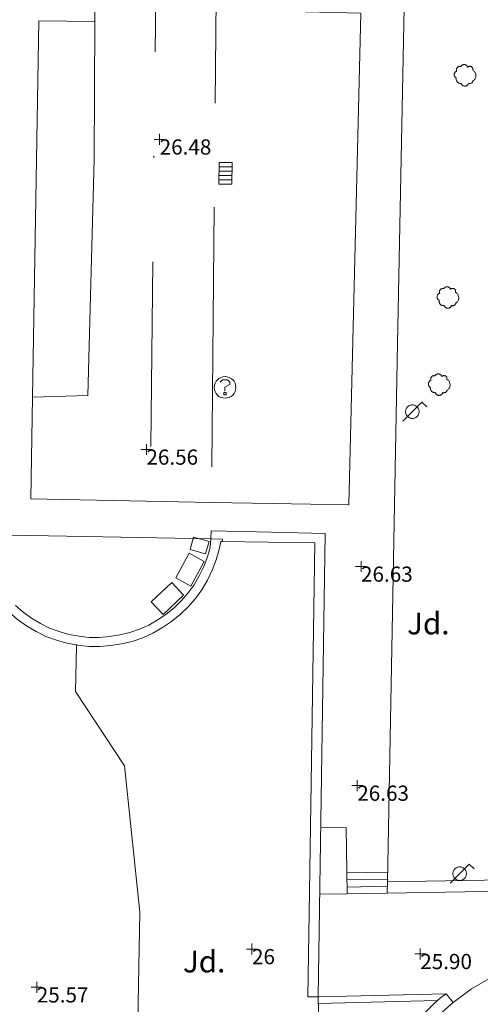
# Model space of a CAD drawing. Units: metres. Extents: x 548000 to 549001, y 4799000 to 4800001.
# Drawn here: x 548376 to 548397, y 4799193 to 4799239 of the extents above; entities that cross this region are included whole.
import ezdxf
from ezdxf.enums import TextEntityAlignment as Align

# ---------------------------------------------------------------- set-up
doc = ezdxf.new("R2010")
doc.units = ezdxf.units.M
doc.header["$MEASUREMENT"] = 0
doc.linetypes.add('DGN Style 3', pattern=[16.792324159183735, 11.99451725655981, -4.797806902623925])
doc.linetypes.add('DGN Style 4', pattern=[19.203222127752262, 9.59561380524785, -4.797806902623925, 0.01199451725655981, -4.797806902623925])
for name, color, linetype, lineweight in [('01-005', 6, 'Continuous', 0), ('01-014', 6, 'Continuous', 0), ('01-405', 7, 'Continuous', 0), ('01-414', 7, 'Continuous', 0), ('04-004', 92, 'Continuous', 0), ('04-007', 3, 'Continuous', 0), ('04-407', 3, 'Continuous', 0), ('05-039', 40, 'DGN Style 3', 0), ('05-042', 254, 'DGN Style 4', 0), ('07-019', 153, 'Continuous', 0), ('07-020', 140, 'Continuous', 0), ('07-025', 7, 'Continuous', 0), ('07-027', 93, 'Continuous', 0), ('07-028', 33, 'Continuous', 0), ('07-029', 30, 'Continuous', 0), ('08-001', 11, 'Continuous', 0), ('08-050', 115, 'Continuous', 0), ('09+015', 1, 'Continuous', 0), ('09-001', 252, 'Continuous', 0)]:
    doc.layers.add(name, color=color, linetype=linetype, lineweight=lineweight)
doc.styles.add('Style-ITALICS', font='ITALICS.shx')

# ---------------------------------------------------------------- blocks, each defined once
blk = doc.blocks.new('01-005-01')
at = {"layer": '01-005', "color": 6, "linetype": 'Continuous', "lineweight": 0, "flags": 128}
for points in [[(-0.25, 0), (0.25, 0)], [(0, -0.25), (0, 0.25)]]:
    blk.add_lwpolyline(points, dxfattribs=at)
blk = doc.blocks.new('01-014-01')
at = {"layer": '01-014', "color": 6, "linetype": 'Continuous', "lineweight": 0, "flags": 128}
for points in [[(-0.25, 0), (0.25, 0)], [(0, -0.25), (0, 0.25)]]:
    blk.add_lwpolyline(points, dxfattribs=at)
blk = doc.blocks.new('08-001-01')
at = {"layer": '08-001', "color": 11, "linetype": 'Continuous', "lineweight": 0, "flags": 128}
for points in [[(-0.443149681086652, -0.4419999998062849), (0.4418503189226612, 0.4419999998062849), (0.6638503188733011, 0.2209999999031425)], [(0.3118503189180046, 0), (0.3118503189180046, 0.03299999982118607), (0.304850319866091, 0.06400000024586916), (0.2988503188826144, 0.09700000006705523), (0.2848503198474646, 0.1299999998882413), (0.2718503188807517, 0.1550000002607703), (0.2548503198195249, 0.1820000000298023), (0.2348503199173138, 0.2079999996349216), (0.2078503188677132, 0.2340000001713634), (0.181850318913348, 0.2539999997243285), (0.1558503189589828, 0.2730000000447035), (0.1298503198195249, 0.2860000003129244), (0.09685031895060092, 0.2989999996498227), (0.06385031889658421, 0.3059999998658895), (0.03185031889006495, 0.3119999999180436), (-0.001149681047536433, 0.3119999999180436), (-0.03414968110155314, 0.3119999999180436), (-0.06414968112949282, 0.3059999998658895), (-0.0971496810670942, 0.2989999996498227), (-0.1301496801897883, 0.2860000003129244), (-0.1551496800966561, 0.2730000000447035), (-0.1811496810987592, 0.2539999997243285), (-0.2071496810531244, 0.2340000001713634), (-0.234149681054987, 0.2079999996349216), (-0.2541496810736135, 0.1820000000298023), (-0.2721496811136603, 0.1550000002607703), (-0.2851496801013127, 0.1299999998882413), (-0.299149681115523, 0.09700000006705523), (-0.3051496801199391, 0.06400000024586916), (-0.3121496811509132, 0.03299999982118607), (-0.3121496811509132, 0), (-0.3121496811509132, -0.03299999982118607), (-0.3051496801199391, -0.06400000024586916), (-0.299149681115523, -0.09700000006705523), (-0.2851496801013127, -0.1299999998882413), (-0.2721496811136603, -0.1550000002607703), (-0.2541496810736135, -0.1820000000298023), (-0.234149681054987, -0.2079999996349216), (-0.2071496810531244, -0.2340000001713634), (-0.1811496810987592, -0.2539999997243285), (-0.1551496800966561, -0.2730000000447035), (-0.1301496801897883, -0.2860000003129244), (-0.0971496810670942, -0.2989999996498227), (-0.06414968112949282, -0.3059999998658895), (-0.03414968110155314, -0.3119999999180436), (-0.001149681047536433, -0.3119999999180436), (0.03185031889006495, -0.3119999999180436), (0.06385031889658421, -0.3059999998658895), (0.09685031895060092, -0.2989999996498227), (0.1298503198195249, -0.2860000003129244), (0.1558503189589828, -0.2730000000447035), (0.181850318913348, -0.2539999997243285), (0.2078503188677132, -0.2340000001713634), (0.2348503199173138, -0.2079999996349216), (0.2548503198195249, -0.1820000000298023), (0.2718503188807517, -0.1550000002607703), (0.2848503198474646, -0.1299999998882413), (0.2988503188826144, -0.09700000006705523), (0.304850319866091, -0.06400000024586916), (0.3118503189180046, -0.03299999982118607), (0.3118503189180046, 0)]]:
    blk.add_lwpolyline(points, dxfattribs=at)
blk = doc.blocks.new('09-014-01')
at = {"layer": '09-001', "color": 5, "linetype": 'Continuous', "lineweight": 0, "flags": 128}
for points in [[(-0.228000000002794, 0.2399996155872941), (-0.1180000000167638, 0.3499996159225702), (0.1139999999431893, 0.3499996159225702), (0.2290000000502914, 0.2399996155872941), (0.2290000000502914, 0.1239996151998639), (-0.001999999978579581, 0.007999615743756294), (-0.001999999978579581, -0.1790003841742873)], [(-0.05700000002980232, -0.2400003848597407), (0.0590000000083819, -0.2400003848597407), (0.0590000000083819, -0.3500003842636943), (-0.05700000002980232, -0.3500003842636943), (-0.05700000002980232, -0.2400003848597407)]]:
    blk.add_lwpolyline(points, dxfattribs=at)
at = {"layer": '09-001', "color": 5, "linetype": 'Continuous', "lineweight": 0}
blk.add_circle((0, 0), 0.5, dxfattribs=at)
blk = doc.blocks.new('09+015+01_2')
at = {"layer": '09+015'}
for p, q in [((-0.3000000002793968, 0.2999999998137355), (-0.2999999998137355, -0.3000000002793968)), ((-0.09999999962747097, 0.2999999998137355), (-0.09999999962747097, -0.3000000002793968)), ((0.09999999962747097, 0.3000000002793968), (0.09999999962747097, -0.3000000002793968)), ((0.2999999998137355, 0.2999999998137355), (0.3000000002793968, -0.3000000007450581))]:
    blk.add_line(p, q, dxfattribs=at)
at = {"layer": '09+015', "flags": 128}
blk.add_lwpolyline([(0.5000000004656613, 0.2999999993480742), (0.4999999995343387, -0.2999999998137355), (-0.5000000004656613, -0.3000000002793968), (-0.4999999995343387, 0.2999999993480742), (0.5000000004656613, 0.2999999993480742)], dxfattribs=at)
blk = doc.blocks.new('04-004-01_1')
at = {"layer": '04-004', "color": 92, "linetype": 'Continuous', "lineweight": 0, "flags": 128}
for points in [[(0.1220000000903383, 0.3700000001117587), (0.1180000000167638, 0.3859999999403954), (0.1100000001024455, 0.401999999769032), (0.09799999999813735, 0.4170000003650784), (0.09100000001490116, 0.4330000001937151), (0.07900000002700835, 0.4450000002980232), (0.06300000008195639, 0.4570000004023314), (0.05100000009406358, 0.4689999995753169), (0.03500000003259629, 0.4759999997913837), (0.02000000001862645, 0.4840000001713634), (0, 0.4879999998956919), (-0.01599999994505197, 0.4919999996200204), (-0.03099999995902181, 0.4919999996200204), (-0.05099999997764826, 0.4919999996200204), (-0.06699999992270023, 0.4919999996200204), (-0.08699999994132668, 0.4879999998956919), (-0.1019999999552965, 0.4840000001713634), (-0.1179999999003485, 0.4759999997913837), (-0.1339999999618158, 0.4649999998509884), (-0.1499999999068677, 0.4570000004023314), (-0.1609999999636784, 0.4450000002980232), (-0.1729999999515712, 0.428999999538064), (-0.1809999999823049, 0.4170000003650784), (-0.1889999998966232, 0.4060000004246831)], [(-0.3779999999096617, 0.1929999999701977), (-0.393999999971129, 0.1849999995902181), (-0.412999999942258, 0.177000000141561), (-0.4290000000037253, 0.1689999997615814), (-0.4409999999916181, 0.1569999996572733), (-0.4569999999366701, 0.1419999999925494), (-0.4649999999674037, 0.1299999998882413), (-0.4759999999077991, 0.1140000000596046), (-0.4839999999385327, 0.098000000230968), (-0.4919999999692664, 0.07899999991059303), (-0.4959999999264255, 0.06300000008195639), (-0.5, 0.04299999959766865), (-0.5, 0.02400000020861626), (-0.5, 0.00800000037997961), (-0.4959999999264255, -0.01200000010430813), (-0.4919999999692664, -0.03100000042468309), (-0.4839999999385327, -0.04700000025331974), (-0.4759999999077991, -0.06300000008195639), (-0.4649999999674037, -0.07899999991059303), (-0.4569999999366701, -0.0939999995753169), (-0.4409999999916181, -0.105999999679625), (-0.4290000000037253, -0.1179999997839332), (-0.412999999942258, -0.1299999998882413), (-0.4020000000018626, -0.1339999996125698)], [(-0.1889999998966232, 0.4060000004246831), (-0.2049999999580905, 0.4089999999850988), (-0.2199999999720603, 0.4089999999850988), (-0.2399999999906868, 0.4129999997094274), (-0.2559999999357387, 0.4089999999850988), (-0.271999999997206, 0.4060000004246831), (-0.2870000000111759, 0.401999999769032), (-0.3029999999562278, 0.3980000000447035), (-0.3189999999012798, 0.3859999999403954), (-0.3310000000055879, 0.3779999995604157), (-0.3429999999934807, 0.3660000003874302), (-0.3539999999338761, 0.3540000002831221), (-0.3659999999217689, 0.3430000003427267), (-0.3739999999525025, 0.3269999995827675), (-0.3819999999832362, 0.3109999997541308), (-0.3859999999403954, 0.2949999999254942), (-0.3899999998975545, 0.2800000002607703), (-0.393999999971129, 0.2640000004321337), (-0.393999999971129, 0.2479999996721745), (-0.3899999998975545, 0.2280000001192093), (-0.3899999998975545, 0.2129999995231628), (-0.3819999999832362, 0.1969999996945262), (-0.3819999999832362, 0.1929999999701977)], [(0.3540000000502914, 0.2400000002235174), (0.3580000000074506, 0.2560000000521541), (0.3580000000074506, 0.2680000001564622), (0.3580000000074506, 0.2829999998211861), (0.3580000000074506, 0.2949999999254942), (0.3540000000502914, 0.3109999997541308), (0.3500000000931323, 0.322999999858439), (0.3460000000195578, 0.3389999996870756), (0.3390000000363216, 0.349999999627471), (0.3310000000055879, 0.3619999997317791), (0.3190000000176951, 0.3739999998360872), (0.3070000000298023, 0.3820000002160668), (0.2989999999990687, 0.3899999996647239), (0.2830000000540167, 0.3980000000447035), (0.271999999997206, 0.4060000004246831), (0.2600000000093132, 0.4089999999850988), (0.2440000000642613, 0.4129999997094274), (0.228000000002794, 0.4129999997094274), (0.2170000000623986, 0.4129999997094274), (0.2010000000009313, 0.4129999997094274), (0.1890000000130385, 0.4089999999850988), (0.1730000000679865, 0.4060000004246831), (0.1610000000800937, 0.3980000000447035), (0.1500000000232831, 0.394000000320375), (0.1380000000353903, 0.3820000002160668), (0.1260000000474975, 0.3739999998360872), (0.1220000000903383, 0.3700000001117587)], [(0.3699999999953434, -0.2599999997764826), (0.3940000000875443, -0.2400000002235174), (0.4170000000158325, -0.2199999997392297), (0.4370000000344589, -0.1969999996945262), (0.4570000000530854, -0.1730000004172325), (0.4720000000670552, -0.1459999997168779), (0.484000000054948, -0.1179999997839332), (0.4920000000856817, -0.08700000029057264), (0.5, -0.05900000035762787), (0.5, -0.02799999993294477), (0.5, 0.003999999724328518), (0.4960000000428408, 0.03500000014901161), (0.4920000000856817, 0.06300000008195639), (0.4800000000977889, 0.0939999995753169), (0.4690000000409782, 0.1219999995082617), (0.4530000000959262, 0.150000000372529), (0.4330000000772998, 0.1730000004172325), (0.4130000000586733, 0.1969999996945262), (0.3900000000139698, 0.2170000001788139), (0.3660000000381842, 0.2319999998435378), (0.3540000000502914, 0.2400000002235174)], [(-0.4020000000018626, -0.1339999996125698), (-0.4059999999590218, -0.1540000000968575), (-0.4059999999590218, -0.177000000141561), (-0.4059999999590218, -0.1969999996945262), (-0.4020000000018626, -0.2170000001788139), (-0.393999999971129, -0.2400000002235174), (-0.3859999999403954, -0.2599999997764826), (-0.3779999999096617, -0.2759999996051192), (-0.3659999999217689, -0.2949999999254942), (-0.3539999999338761, -0.3109999997541308), (-0.3389999999199063, -0.3269999995827675), (-0.3189999999012798, -0.3389999996870756), (-0.3029999999562278, -0.349999999627471), (-0.2829999999376014, -0.3580000000074506), (-0.2639999999664724, -0.3660000003874302), (-0.2439999999478459, -0.3739999998360872), (-0.2239999999292195, -0.3739999998360872), (-0.2010000000009313, -0.3780000004917383), (-0.1809999999823049, -0.3739999998360872), (-0.1729999999515712, -0.3739999998360872)], [(-0.1729999999515712, -0.3739999998360872), (-0.1689999999944121, -0.3899999996647239), (-0.1609999999636784, -0.4089999999850988), (-0.1499999999068677, -0.4249999998137355), (-0.1379999999189749, -0.4369999999180436), (-0.1259999999310821, -0.4529999997466803), (-0.1139999999431893, -0.4649999998509884), (-0.09799999999813735, -0.4720000000670552), (-0.08299999998416752, -0.4840000001713634), (-0.06699999992270023, -0.4879999998956919), (-0.04699999990407377, -0.4960000002756715), (-0.03099999995902181, -0.5), (-0.01199999998789281, -0.5), (0.004000000073574483, -0.5), (0.02400000009220093, -0.5), (0.03899999998975545, -0.4960000002756715), (0.0590000000083819, -0.4879999998956919), (0.0750000000698492, -0.4800000004470348), (0.09100000001490116, -0.4720000000670552), (0.106000000028871, -0.4610000001266599), (0.1180000000167638, -0.4490000000223517), (0.1300000000046566, -0.4330000001937151), (0.1419999999925494, -0.421000000089407), (0.1500000000232831, -0.4060000004246831), (0.1570000000065193, -0.3859999999403954), (0.1610000000800937, -0.3739999998360872)], [(0.1610000000800937, -0.3739999998360872), (0.1770000000251457, -0.3780000004917383), (0.193000000086613, -0.3820000002160668), (0.2129999999888241, -0.3820000002160668), (0.228000000002794, -0.3820000002160668), (0.2440000000642613, -0.3780000004917383), (0.2600000000093132, -0.3739999998360872), (0.2760000000707805, -0.3700000001117587), (0.2910000000847504, -0.3619999997317791), (0.3070000000298023, -0.3540000002831221), (0.3190000000176951, -0.3430000003427267), (0.3310000000055879, -0.3310000002384186), (0.3429999999934807, -0.3190000001341105), (0.3500000000931323, -0.3030000003054738), (0.3580000000074506, -0.2910000002011657), (0.3660000000381842, -0.2759999996051192), (0.3699999999953434, -0.2599999997764826)]]:
    blk.add_lwpolyline(points, dxfattribs=at)

msp = doc.modelspace()

# ---------------------------------------------------------------- linework, layer by layer
at = {"layer": '04-007', "extrusion": (5.804105510160344e-05, 0.002902052755080172, 0.9999957873516482), "elevation": 13986.14923540023, "flags": 128}
msp.add_lwpolyline([(548393.4735280365, 4799218.706794102), (548393.1635254252, 4799203.206728832)], dxfattribs=at)
at = {"layer": '04-007', "elevation": 26.699, "flags": 128}
for points in [[(548384.547, 4799214.567), (548373.72, 4799214.774)], [(548385.089, 4799214.557), (548384.547, 4799214.567)]]:
    msp.add_lwpolyline(points, dxfattribs=at)
at = {"layer": '04-007', "extrusion": (0.001615349934429168, -0.0686556688457589, 0.9976391079844109), "elevation": -328580.3688369116, "flags": 128}
msp.add_lwpolyline([(661123.3052543745, 4773661.057739302), (661123.3052543745, 4773671.498270084)], dxfattribs=at)
at = {"layer": '05-039', "extrusion": (-1.611184137220159e-05, -0.001718596413034836, 0.9999985230822983), "elevation": -8230.293358787303, "flags": 128}
msp.add_lwpolyline([(548385.1803568819, 4799273.193955965), (548384.5803551096, 4799209.193861451)], dxfattribs=at)
at = {"layer": '05-039'}
msp.add_polyline3d([(548379.205, 4799238.439, 26.626), (548379.1630000001, 4799232.074, 26.657), (548378.872, 4799221.181, 26.657), (548376.3200000001, 4799221.101, 26.658)], dxfattribs=at)
at = {"layer": '05-042', "flags": 128}
msp.add_lwpolyline([(548374.406, 4799277.431), (548374.416, 4799277.431), (548382.429, 4799277.193), (548381.778, 4799218.827000001)], dxfattribs=at)
at = {"layer": '07-019', "extrusion": (-0.0005556159299001674, -0.02936489297600034, 0.9995686041245225), "elevation": -141206.6744765623, "flags": 128}
msp.add_lwpolyline([(457504.7127567193, 4806665.393652528), (457504.7127567193, 4806640.538484051)], dxfattribs=at)
at = {"layer": '07-019', "elevation": 27.043, "flags": 128}
msp.add_lwpolyline([(548385.089, 4799214.557), (548385.0700000001, 4799214.449)], dxfattribs=at)
at = {"layer": '07-019', "extrusion": (-0.001072388525503114, -0.06541570005568997, 0.997857522980648), "elevation": -314506.9212074544, "flags": 128}
msp.add_lwpolyline([(469639.6822296233, 4797255.012407221), (469639.6822296233, 4797255.073546408)], dxfattribs=at)
at = {"layer": '07-020', "elevation": 27.04, "flags": 128}
for points in [[(548384.571, 4799214.943), (548384.547, 4799214.567)], [(548384.547, 4799214.567), (548384.523, 4799214.18), (548384.3960000001, 4799213.732), (548384.221, 4799213.29), (548384.0160000001, 4799212.863), (548383.779, 4799212.452000001), (548383.506, 4799212.079), (548383.193, 4799211.72), (548382.852, 4799211.388), (548382.486, 4799211.086), (548382.1, 4799210.829), (548381.685, 4799210.589), (548381.257, 4799210.398), (548380.809, 4799210.243), (548380.352, 4799210.133), (548379.879, 4799210.059), (548379.407, 4799210.022), (548378.944, 4799210.022), (548378.477, 4799210.077000001), (548378.005, 4799210.16), (548377.557, 4799210.288), (548377.109, 4799210.452000001), (548376.688, 4799210.663), (548376.281, 4799210.903), (548375.897, 4799211.177), (548375.5380000001, 4799211.491)], [(548378.353, 4799209.67), (548378.415, 4799209.659), (548378.92, 4799209.599), (548379.424, 4799209.599), (548379.929, 4799209.639), (548380.434, 4799209.718), (548380.928, 4799209.837), (548381.4130000001, 4799210.005), (548381.877, 4799210.213), (548382.323, 4799210.47), (548382.738, 4799210.747), (548383.134, 4799211.073), (548383.5, 4799211.43), (548383.836, 4799211.816), (548384.133, 4799212.221), (548384.39, 4799212.666), (548384.608, 4799213.121), (548384.796, 4799213.596), (548384.934, 4799214.081), (548385.007, 4799214.45)], [(548374.458, 4799212.103), (548374.577, 4799211.934), (548374.893, 4799211.538), (548375.2490000001, 4799211.182), (548375.635, 4799210.846), (548376.051, 4799210.549), (548376.486, 4799210.292), (548376.941, 4799210.064), (548377.426, 4799209.886), (548377.91, 4799209.748), (548378.353, 4799209.67)]]:
    msp.add_lwpolyline(points, dxfattribs=at)
at = {"layer": '07-020', "extrusion": (0.1442217470391599, -0.003522657614462238, 0.9895391243221785), "elevation": 62209.16510545686, "flags": 128}
msp.add_lwpolyline([(4811174.447219257, -426521.0026791313), (4811174.447219257, -426523.8169491965)], dxfattribs=at)
at = {"layer": '07-020', "extrusion": (0.1439699720588405, -0.00349300377012957, 0.989575892021445), "elevation": 62213.4110184181, "flags": 128}
msp.add_lwpolyline([(4811104.054929, -427316.4779864468), (4811104.054929, -427318.9777722375)], dxfattribs=at)
at = {"layer": '07-020', "extrusion": (0.001107330980258482, 0.07131278219550181, 0.9974533878400721), "elevation": 342876.7053388136, "flags": 128}
msp.add_lwpolyline([(-473811.4383669205, -4794906.936569423), (-473811.4383669205, -4794885.498397253)], dxfattribs=at)
at = {"layer": '07-020', "extrusion": (-0.4748264598939211, 0.007536927934824144, 0.880047173566231), "elevation": -224195.1187797246, "flags": 128}
msp.add_lwpolyline([(-4807313.404427217, 415523.6375998688), (-4807313.404427216, 415523.5660037795)], dxfattribs=at)
at = {"layer": '07-020', "extrusion": (-0.470293194280836, 0.007360346651907501, 0.8824795389754324), "elevation": -222556.5362022093, "flags": 128}
msp.add_lwpolyline([(-4807208.274388255, 417620.3541895713), (-4807208.274388255, 417615.5024915182)], dxfattribs=at)
at = {"layer": '07-020', "extrusion": (-0.0003588438605997387, -0.02302462300780396, 0.9997348338266664), "elevation": -110670.4220507496, "flags": 128}
msp.add_lwpolyline([(473535.0223893712, 4805903.266363201), (473535.0223893712, 4805887.155135222)], dxfattribs=at)
at = {"layer": '07-020', "extrusion": (-0.001972843625382441, -3.374156970131789e-05, 0.9999980533728736), "elevation": -1217.835584101366, "flags": 128}
msp.add_lwpolyline([(548391.680070278, 4799198.707640244), (548406.8820998792, 4799198.967640245)], dxfattribs=at)
at = {"layer": '07-020', "extrusion": (-0.0001067598561725763, -0.005658272377146544, 0.999983986149798), "elevation": -27187.73043847915, "flags": 128}
msp.add_lwpolyline([(548392.685649114, 4799121.205474118), (548392.6956494343, 4799121.735482602)], dxfattribs=at)
at = {"layer": '07-020', "extrusion": (-0.002166139718422757, -3.697940425409828e-05, 0.9999976532328684), "elevation": -1339.379730347588, "flags": 128}
msp.add_lwpolyline([(548406.6857522499, 4799198.429751931), (548391.4557164982, 4799198.169751931)], dxfattribs=at)
at = {"layer": '07-020', "extrusion": (-0.005787890393540882, -0.3731260007036022, 0.9277626247719446), "elevation": -1793855.459224409, "flags": 128}
msp.add_lwpolyline([(473887.4427902617, 4459876.848079585), (473887.4427902618, 4459882.060168898)], dxfattribs=at)
at = {"layer": '07-020', "extrusion": (0.661840877132194, -0.01124145863494172, 0.7495600596114012), "elevation": 309015.903773018, "flags": 128}
msp.add_lwpolyline([(4807814.440276925, -349883.0319001749), (4807814.440276925, -349882.4034409479)], dxfattribs=at)
at = {"layer": '07-020', "extrusion": (0.3773438666977581, -0.4572111268270382, 0.8053381847218812), "elevation": -1987290.165961767, "flags": 128}
msp.add_lwpolyline([(3477773.744041458, 2699771.113306709), (3477773.744041458, 2699770.477358597)], dxfattribs=at)
at = {"layer": '07-020'}
for points in [[(548392.987, 4799181.831, 24.303), (548392.958, 4799187.204, 25.03), (548393.047, 4799189.641, 25.333), (548393.22, 4799190.607, 25.416), (548393.439, 4799191.233, 25.45), (548393.709, 4799191.777, 25.474), (548394.0480000001, 4799192.273, 25.494), (548394.446, 4799192.726, 25.516), (548394.834, 4799193.108, 25.537), (548395.155, 4799193.401000001, 25.553), (548395.406, 4799193.574, 25.563)], [(548395.732, 4799193.179, 25.566), (548395.504, 4799192.974, 25.553), (548395.213, 4799192.709, 25.537), (548394.8470000001, 4799192.348, 25.516), (548394.483, 4799191.934, 25.494), (548394.184, 4799191.498, 25.474), (548393.947, 4799191.019, 25.45), (548393.753, 4799190.467, 25.416), (548393.596, 4799189.582, 25.333), (548393.509, 4799187.195, 25.03), (548393.513, 4799181.842, 24.303)]]:
    msp.add_polyline3d(points, dxfattribs=at)
at = {"layer": '07-025', "extrusion": (0.0002786216241059235, 0.01668847451972377, 0.9998606988916983), "elevation": 80271.29282228864, "flags": 128}
msp.add_lwpolyline([(-468185.9087309391, -4807053.700869192), (-468185.9087309392, -4807036.326028186)], dxfattribs=at)
at = {"layer": '07-025', "extrusion": (0.02548695127538536, 0.01661492744262869, 0.9995370725994921), "elevation": 93741.9665032464, "flags": 128}
msp.add_lwpolyline([(3720911.594623803, -3078842.171019879), (3720907.709425141, -3078839.54154629), (3720903.020863141, -3078846.443914461)], dxfattribs=at)
at = {"layer": '07-025', "extrusion": (0.02571527182785644, -0.0004779106987307129, 0.9996691934816154), "elevation": 11834.95091715726, "flags": 128}
msp.add_lwpolyline([(4808577.467270462, -458960.7252833887), (4808577.467270463, -458963.5246926122)], dxfattribs=at)
at = {"layer": '07-025'}
for points in [[(548391.45, 4799279.951, 26.598), (548391.578, 4799274.357, 26.643), (548391.637, 4799245.32, 26.726), (548391.537, 4799241.388, 26.705), (548386.432, 4799241.533, 26.705), (548386.363, 4799238.952000001, 26.699), (548391.4720000001, 4799238.815, 26.699), (548390.92, 4799216.139, 26.626), (548387.378, 4799216.199, 26.626)], [(548377.04, 4799272.051, 26.608), (548376.4890000001, 4799246.439, 26.726), (548376.205, 4799242.052, 26.499), (548379.232, 4799242.02, 26.599), (548379.205, 4799238.439, 26.626), (548376.61, 4799238.471, 26.538)], [(548389.741, 4799183.021, 25.652), (548381.056, 4799185.547, 25.54), (548381.282, 4799197.34, 24.53), (548380.575, 4799204.097, 24.661), (548378.312, 4799207.531, 24.733), (548378.352, 4799209.609, 24.863)]]:
    msp.add_polyline3d(points, dxfattribs=at)
at = {"layer": '07-027', "elevation": 25.566, "flags": 128}
msp.add_lwpolyline([(548395.732, 4799193.179), (548396.582, 4799193.799), (548397.487, 4799194.335), (548398.439, 4799194.782), (548399.43, 4799195.137)], dxfattribs=at)
at = {"layer": '07-028', "extrusion": (-0.8995826631895464, -0.01376912239575836, 0.4365334389909366), "elevation": -559392.0359120446, "flags": 128}
msp.add_lwpolyline([(-4790246.420032207, 271449.5483269309), (-4790246.420032206, 271446.8540596836)], dxfattribs=at)
at = {"layer": '07-028', "extrusion": (0.003294081948210447, -0.1898758556940173, 0.9818025811987782), "elevation": -909419.9019157228, "flags": 128}
msp.add_lwpolyline([(631555.2243958004, 4701825.019319418), (631555.2243958005, 4701821.907227677)], dxfattribs=at)
at = {"layer": '07-028', "extrusion": (-0.819357192969663, -0.01024196491212079, 0.5731918461419468), "elevation": -498466.3064615151, "flags": 128}
msp.add_lwpolyline([(-4791968.948473686, 348712.9836050675), (-4791968.948473687, 348710.7503213864)], dxfattribs=at)
at = {"layer": '07-029', "extrusion": (-0.7710259439095194, -0.01234299803483756, 0.6366841008050592), "elevation": -482044.6827302397, "flags": 128}
msp.add_lwpolyline([(-4789806.51221265, 398037.5660857651), (-4789806.51221265, 398034.6223337374)], dxfattribs=at)
at = {"layer": '07-029', "extrusion": (-0.7539416798924643, -0.01214076779214918, 0.6568291597351217), "elevation": -471704.7990360297, "flags": 128}
msp.add_lwpolyline([(-4789747.096829001, 410927.8008461184), (-4789747.096829, 410924.9641244189)], dxfattribs=at)
at = {"layer": '07-029', "extrusion": (-0.7324073780677539, -0.01226614193414391, 0.6807561783149453), "elevation": -460496.7029941099, "flags": 128}
msp.add_lwpolyline([(-4789342.591856278, 427997.0075052655), (-4789342.591856279, 427994.288088784)], dxfattribs=at)
at = {"layer": '07-029', "extrusion": (0.001630155273767856, 2.12628948752329e-05, 0.9999986710699534), "elevation": 1021.997041795928, "flags": 128}
msp.add_lwpolyline([(548391.9149856039, 4799198.195354269), (548390.0749831583, 4799198.171354269)], dxfattribs=at)
at = {"layer": '07-029', "extrusion": (-0.2891236037073999, -0.006848951695268357, 0.9572672738790992), "elevation": -191398.6666189848, "flags": 128}
msp.add_lwpolyline([(-4784860.489313964, 633619.0739998722), (-4784860.489313964, 633612.898443541)], dxfattribs=at)
at = {"layer": '07-029', "extrusion": (0.02233764659882626, 0.000523728900626788, 0.9997503464627882), "elevation": 14788.88664840839, "flags": 128}
msp.add_lwpolyline([(4785020.563854359, -660564.3700761461), (4785020.563854359, -660569.874962521)], dxfattribs=at)
at = {"layer": '08-050', "flags": 128}
for points, elevation in [([(548384.476, 4799214.445), (548384.311, 4799213.868), (548383.59, 4799214.074), (548383.755, 4799214.651000001), (548384.476, 4799214.445)], 25.475), ([(548384.25, 4799213.527), (548383.634, 4799212.382), (548382.929, 4799212.761), (548383.545, 4799213.906), (548384.25, 4799213.527)], 25.505), ([(548383.295, 4799211.969000001), (548382.348, 4799211.078), (548381.8, 4799211.66), (548382.746, 4799212.551), (548383.295, 4799211.969000001)], 25.484)]:
    msp.add_lwpolyline(points, dxfattribs=dict(at, elevation=elevation))

# ---------------------------------------------------------------- block references
at = {"layer": '01-005', "color": 6, "linetype": 'Continuous', "lineweight": 0}
for p in [(548382.189, 4799232.999, 26.483), (548381.578, 4799218.688, 26.557), (548391.478, 4799213.288, 26.626), (548391.305, 4799203.181, 26.626), (548386.449, 4799195.639, 26)]:
    msp.add_blockref('01-005-01', p, dxfattribs=at)
at = {"layer": '01-014', "color": 6, "linetype": 'Continuous', "lineweight": 0}
for p in [(548394.211, 4799195.415, 25.905), (548376.52, 4799193.874, 25.566)]:
    msp.add_blockref('01-014-01', p, dxfattribs=at)
at = {"layer": '04-004', "color": 92, "linetype": 'Continuous', "lineweight": 0, "xscale": 0.9999989999999999, "yscale": 0.9999989999999999, "zscale": 0.9999989999999999}
for p in [(548396.276, 4799235.956, 27.305), (548395.486, 4799225.706, 27.283), (548395.086, 4799221.686, 27.14)]:
    msp.add_blockref('04-004-01_1', p, dxfattribs=at)
at = {"layer": '08-001', "color": 11, "linetype": 'Continuous', "lineweight": 0}
for p in [(548393.8470000001, 4799220.435000001, 27.337), (548396.028, 4799199.118, 27.173)]:
    msp.add_blockref('08-001-01', p, dxfattribs=at)
at = {"layer": '09+015', "rotation": 89.31}
msp.add_blockref('09+015+01_2', (548385.232, 4799231.433, 26.526), dxfattribs=at)
at = {"layer": '09-001', "color": 5, "linetype": 'Continuous', "lineweight": 0}
msp.add_blockref('09-014-01', (548385.205, 4799221.557, 26.643), dxfattribs=at)

# ---------------------------------------------------------------- texts
at = {"layer": '01-405', "color": 7, "linetype": 'Continuous', "lineweight": 0, "style": 'Style-ITALICS'}
for s, p in [('26.48', (548382.189, 4799232.999, 26.483)), ('26.56', (548381.578, 4799218.688, 26.557)), ('26.63', (548391.478, 4799213.288, 26.626)), ('26.63', (548391.305, 4799203.181, 26.626)), ('26', (548386.449, 4799195.639, 26))]:
    msp.add_text(s, height=0.7000000000000001, dxfattribs=at).set_placement(p, align=Align.TOP_LEFT)
at = {"layer": '01-414', "color": 7, "linetype": 'Continuous', "lineweight": 0, "style": 'Style-ITALICS'}
for s, p in [('25.90', (548394.211, 4799195.415, 25.905)), ('25.57', (548376.52, 4799193.874, 25.566))]:
    msp.add_text(s, height=0.7000000000000001, dxfattribs=at).set_placement(p, align=Align.TOP_LEFT)
at = {"layer": '04-407', "color": 3, "linetype": 'Continuous', "lineweight": 0, "style": 'Style-ITALICS'}
for p in [(548394.5819606299, 4799210.661, 27.32), (548384.2419606299, 4799195.061, 25.99)]:
    msp.add_text('Jd.', height=1, dxfattribs=at).set_placement(p, align=Align.MIDDLE_CENTER)

doc.saveas('drawing.dxf')
